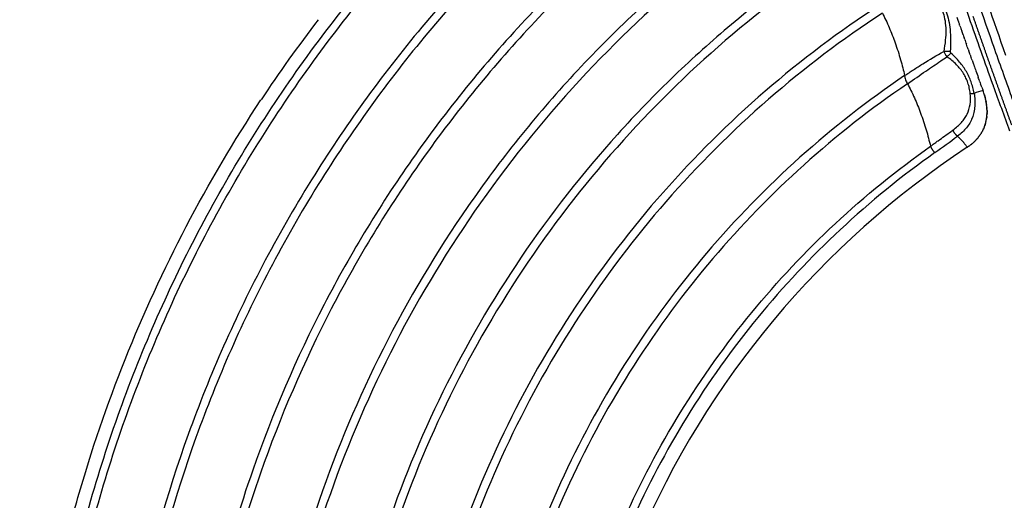
# Model space of a CAD drawing. Units: millimetres. Extents: x -1790 to 22330, y -451 to 15614.
# Drawn here: x 8463 to 8918, y 9996 to 10219 of the extents above; entities that cross this region are included whole.
import ezdxf

# ---------------------------------------------------------------- set-up
doc = ezdxf.new("R2010")
doc.units = ezdxf.units.MM
doc.dimstyles.new('Qitele', dxfattribs={"dimscale": 85, "dimtxt": 4, "dimasz": 5, "dimexe": 4, "dimexo": 0, "dimgap": 3, "dimtad": 1, "dimdec": 0, "dimrnd": 10, "dimzin": 1, "dimtxsty": 'Standard', "dimblk": 'OBLIQUE', "dimcen": 5, "dimdle": 4, "dimclrd": 256, "dimclre": 256, "dimclrt": 256, "dimadec": 0, "dimazin": 0, "dimtfac": 1, "dimtdec": 0, "dimtmove": 0, "dimatfit": 3, "dimldrblk": 'OBLIQUE', "dimfxl": 6, "dimfxlon": 1, "dimlwd": 40, "dimlwe": 30, "dimarcsym": 0})

# ---------------------------------------------------------------- blocks, each defined once
blk = doc.blocks.new('_Oblique')
at = {"color": 0, "linetype": 'ByBlock', "lineweight": -2}
blk.add_line((-0.5, -0.5), (0.5, 0.5), dxfattribs=at)
blk = doc.blocks.new('*D8')
at = {"lineweight": 30, "transparency": 16777216}
for p, q in [((4231.38, 13170.16), (4231.38, 14020.16)), ((17269.78, 13170.16), (17269.78, 14020.16))]:
    blk.add_line(p, q, dxfattribs=at)
at = {"lineweight": 40, "transparency": 16777216}
blk.add_line((3891.38, 13680.16), (17609.78, 13680.16), dxfattribs=at)
at = {"layer": 'Defpoints', "color": 0, "transparency": 16777216}
for p in [(17269.78, 13680.16), (4231.38, 7376.24), (17269.78, 5694.5)]:
    blk.add_point(p, dxfattribs=at)
at = {"lineweight": 40, "transparency": 16777216, "xscale": 425, "yscale": 425, "zscale": 425, "rotation": 180}
blk.add_blockref('_Oblique', (4231.38, 13680.16), dxfattribs=at)
at = {"lineweight": 40, "transparency": 16777216, "xscale": 425, "yscale": 425, "zscale": 425}
blk.add_blockref('_Oblique', (17269.78, 13680.16), dxfattribs=at)
at = {"transparency": 16777216, "insert": (10750.58, 14112.76), "char_height": 340, "attachment_point": 5}
blk.add_mtext('13040', dxfattribs=at)
blk = doc.blocks.new('*D9')
at = {"lineweight": 30, "transparency": 16777216}
for p, q in [((2194.91, 13993.93), (2194.91, 14843.93)), ((19172.35, 13993.93), (19172.35, 14843.93))]:
    blk.add_line(p, q, dxfattribs=at)
at = {"lineweight": 40, "transparency": 16777216}
blk.add_line((1854.91, 14503.93), (19512.35, 14503.93), dxfattribs=at)
at = {"layer": 'Defpoints', "color": 0, "transparency": 16777216}
for p in [(19172.35, 14503.93), (19172.35, 8330.89), (2194.91, 7953.37)]:
    blk.add_point(p, dxfattribs=at)
at = {"lineweight": 40, "transparency": 16777216, "xscale": 425, "yscale": 425, "zscale": 425, "rotation": 180}
blk.add_blockref('_Oblique', (2194.91, 14503.93), dxfattribs=at)
at = {"lineweight": 40, "transparency": 16777216, "xscale": 425, "yscale": 425, "zscale": 425}
blk.add_blockref('_Oblique', (19172.35, 14503.93), dxfattribs=at)
at = {"transparency": 16777216, "insert": (10704.89, 14936.54), "char_height": 340, "attachment_point": 5}
blk.add_mtext('16980', dxfattribs=at)
blk = doc.blocks.new('*D11')
at = {"lineweight": 40, "transparency": 16777216}
blk.add_line((1681.61, 2280.28), (1681.61, 11451.55), dxfattribs=at)
at = {"lineweight": 30, "transparency": 16777216}
for p, q in [((2191.61, 11111.55), (1341.61, 11111.55)), ((2191.61, 2620.28), (1341.61, 2620.28))]:
    blk.add_line(p, q, dxfattribs=at)
at = {"layer": 'Defpoints', "color": 0, "transparency": 16777216}
for p in [(1681.61, 11111.55), (13475.52, 11111.55), (7271.94, 2620.28)]:
    blk.add_point(p, dxfattribs=at)
at = {"lineweight": 40, "transparency": 16777216, "xscale": 425, "yscale": 425, "zscale": 425}
for p, rotation in [((1681.61, 11111.55), 90), ((1681.61, 2620.28), 270)]:
    blk.add_blockref('_Oblique', p, dxfattribs=dict(at, rotation=rotation))
at = {"transparency": 16777216, "insert": (1249, 6865.92), "char_height": 340, "attachment_point": 5, "rotation": 90}
blk.add_mtext('8490', dxfattribs=at)

msp = doc.modelspace()

# ---------------------------------------------------------------- linework, layer by layer
for centre, radius, start, end in [((12744.58, 11539.57), 4053.09, 198.54503, 199.26558), ((9127.28, 9815.96), 662.69, 142.58143, 146.51875), ((8896.79, 10206.36), 7.23, 199.092, 222.2782), ((12309.42, 11413.46), 3616.09, 199.63951, 199.65048), ((12307.55, 11412.79), 3614.11, 199.69109, 199.69261), ((12363.88, 11431.17), 3668.14, 199.80135, 199.80881), ((8901.69, 10204.59), 20.13, 271.4404, 276.4806), ((8936.79, 10083.79), 106.01, 105.7128, 108.0415), ((8874.63, 10173.73), 35.57, 17.1971, 18.8286), ((12346.54, 11424.9), 3649.71, 199.8084, 200.15621), ((8882.64, 10175.68), 27.33, 7.8837, 9.4383), ((8884.32, 10175.9), 25.63, 5.8371, 5.8936), ((8891.25, 10175.68), 18.66, 344.6699, 346.6096), ((8890.48, 10175.84), 19.45, 349.3544, 351.3683), ((8892.15, 10175.41), 17.73, 330.9178, 332.2227), ((8892.16, 10175.41), 17.72, 332.2222, 332.2978), ((8892.09, 10175.43), 17.79, 338.5956, 338.7281), ((8892.18, 10175.4), 17.69, 340.2106, 340.2297), ((8581.59, 10586.08), 525.86, 305.3545, 306.7565), ((8888.78, 10178.41), 22.26, 309.9871, 312.0855), ((8891.01, 10176.21), 19.12, 319.4159, 321.8955), ((8891.68, 10175.71), 18.28, 325.5677, 325.6261), ((9127.37, 9815.9), 411.71, 123.3884, 156.8616)]:
    msp.add_arc(centre, radius, start, end)
for points, knots in [([(8825.37, 10731.7), (8777.68, 10715.98), (8684.75, 10677.05), (8556.14, 10597.69), (8441.44, 10499.27), (8359.8, 10403.4), (8304.04, 10319.8), (8254.96, 10232.09), (8221.19, 10150.66), (8199.28, 10078.57), (8189.73, 10042.13), (8181.59, 10005.34), (8174.9, 9968.28), (8169.7, 9931.02), (8165.98, 9893.62), (8163.68, 9856.11), (8163.1, 9831.05), (8163.06, 9818.51)], [0, 0, 0, 0, 150.66783, 301.334233, 452.000553, 602.668357, 677.946522, 753.273154, 903.939829, 941.607999, 979.2722, 1016.940259, 1054.606256, 1092.220404, 1129.781747, 1167.344493, 1204.961223, 1204.961223, 1204.961223, 1204.961223]), ([(8167.33, 9819.5), (8167.38, 9831.98), (8167.98, 9856.93), (8170.31, 9894.28), (8174.04, 9931.51), (8179.27, 9968.6), (8185.97, 10005.49), (8194.11, 10042.1), (8203.65, 10078.37), (8225.54, 10150.12), (8259.25, 10231.15), (8308.19, 10318.42), (8363.8, 10401.6), (8445.18, 10496.96), (8559.47, 10594.82), (8687.59, 10673.7), (8780.15, 10712.36), (8827.65, 10727.97)], [0, 0, 0, 0, 37.450215, 74.846684, 112.241782, 149.689462, 187.188662, 224.689841, 262.187195, 299.688517, 449.687813, 524.680756, 599.625529, 749.625934, 899.62487, 1049.623889, 1199.6243, 1199.6243, 1199.6243, 1199.6243]), ([(8828.36, 10726.28), (8780.95, 10710.71), (8688.57, 10672.15), (8560.68, 10593.44), (8446.6, 10495.8), (8365.35, 10400.62), (8309.83, 10317.59), (8260.95, 10230.49), (8227.3, 10149.62), (8205.44, 10078.01), (8195.91, 10041.81), (8187.78, 10005.27), (8181.09, 9968.46), (8175.87, 9931.44), (8172.14, 9894.29), (8169.8, 9857.01), (8169.2, 9832.12), (8169.15, 9819.66)], [0, 0, 0, 0, 149.707214, 299.413918, 449.120508, 598.82852, 673.682884, 748.535388, 898.242264, 935.67008, 973.09449, 1010.523619, 1047.948362, 1085.319049, 1122.638389, 1159.960146, 1197.336574, 1197.336574, 1197.336574, 1197.336574]), ([(8170.51, 9820.16), (8170.57, 9832.61), (8171.18, 9857.47), (8173.53, 9894.68), (8177.28, 9931.79), (8182.51, 9968.74), (8189.22, 10005.5), (8197.35, 10041.98), (8206.89, 10078.13), (8221.46, 10125.79), (8243.17, 10184.22), (8274.61, 10252.09), (8311.25, 10317.31), (8366.73, 10400.19), (8447.92, 10495.18), (8561.88, 10592.63), (8689.63, 10671.16), (8781.9, 10709.62), (8829.25, 10725.15)], [0, 0, 0, 0, 37.322481, 74.590489, 111.856203, 149.173309, 186.544249, 223.919414, 261.289917, 298.663867, 373.408422, 448.155171, 522.899886, 597.646465, 747.13888, 896.629894, 1046.121023, 1195.612647, 1195.612647, 1195.612647, 1195.612647]), ([(8856.98, 10639.9), (8835.47, 10632.84), (8793.02, 10617.05), (8731.39, 10588.45), (8672.19, 10555.11), (8615.77, 10517.25), (8562.49, 10475.09), (8512.67, 10428.9), (8466.61, 10378.95), (8424.62, 10325.57), (8386.94, 10269.1), (8343.04, 10190.63), (8313.03, 10118.47), (8293.18, 10053.81), (8284.46, 10020.82), (8276.97, 9987.02), (8270.98, 9954.09), (8266.29, 9920.92), (8262.91, 9887.51), (8260.78, 9853.88), (8260.21, 9831.38), (8260.15, 9820.1)], [0, 0, 0, 0, 67.894633, 135.785717, 203.672869, 271.549766, 339.46666, 407.348581, 475.224703, 543.148523, 610.937313, 678.708547, 812.709282, 844.687968, 881.585862, 915.058925, 948.511905, 981.99192, 1015.546628, 1049.220167, 1083.061517, 1083.061517, 1083.061517, 1083.061517]), ([(8261.42, 9819.7), (8261.47, 9830.96), (8262.02, 9853.43), (8264.14, 9887.01), (8267.5, 9920.36), (8272.17, 9953.49), (8278.13, 9986.38), (8285.36, 10019.03), (8293.98, 10052), (8313.65, 10116.61), (8344.01, 10189.71), (8387.81, 10268.09), (8425.4, 10324.49), (8467.31, 10377.81), (8513.27, 10427.71), (8563, 10473.86), (8616.18, 10515.98), (8672.5, 10553.82), (8731.59, 10587.12), (8793.12, 10615.71), (8835.5, 10631.51), (8856.97, 10638.56)], [0, 0, 0, 0, 33.790923, 67.4144, 100.919299, 134.349683, 167.753136, 201.176694, 234.665753, 269.951512, 403.753595, 471.424131, 539.112414, 606.935366, 674.710728, 742.491846, 810.307923, 878.084031, 945.870382, 1013.660668, 1081.454523, 1081.454523, 1081.454523, 1081.454523]), ([(8857.18, 10637.6), (8835.74, 10630.55), (8793.42, 10614.78), (8731.98, 10586.22), (8672.97, 10552.95), (8616.73, 10515.17), (8563.62, 10473.1), (8513.96, 10427.01), (8468.05, 10377.18), (8426.18, 10323.9), (8388.6, 10267.51), (8344.83, 10189.17), (8314.94, 10117.15), (8295.19, 10052.66), (8286.52, 10019.76), (8279.06, 9986.06), (8273.11, 9953.21), (8268.46, 9920.13), (8265.11, 9886.82), (8263, 9853.28), (8262.44, 9830.85), (8262.39, 9819.6)], [0, 0, 0, 0, 67.702159, 135.400787, 203.095475, 270.779914, 338.504325, 406.193744, 473.877481, 541.608728, 609.312969, 677.018582, 810.640439, 842.528297, 879.321535, 912.699742, 946.057963, 979.443136, 1012.902741, 1046.480774, 1080.226025, 1080.226025, 1080.226025, 1080.226025]), ([(8265.56, 9818.44), (8265.6, 9829.65), (8266.12, 9852.01), (8268.18, 9885.42), (8271.47, 9918.61), (8276.07, 9951.58), (8281.95, 9984.31), (8289.1, 10016.82), (8297.63, 10049.62), (8317.1, 10113.94), (8347.21, 10186.76), (8390.72, 10264.88), (8428.09, 10321.11), (8469.73, 10374.25), (8515.4, 10423.96), (8564.82, 10469.94), (8617.68, 10511.92), (8673.66, 10549.64), (8732.41, 10582.87), (8793.58, 10611.4), (8835.73, 10627.18), (8857.08, 10634.23)], [0, 0, 0, 0, 33.621272, 67.076045, 100.412876, 133.675573, 166.911433, 200.167198, 233.487979, 268.596197, 401.72668, 469.183249, 536.638451, 604.120541, 671.555327, 738.995764, 806.471056, 873.906535, 941.352221, 1008.801833, 1076.254964, 1076.254964, 1076.254964, 1076.254964]), ([(9034.8, 10002.61), (9033.38, 10002.52), (9030.52, 10002.75), (9026.25, 10004.02), (9021.74, 10006.2), (9016.86, 10009.42), (9011.62, 10013.72), (9006.26, 10018.94), (9000.81, 10024.99), (8995.18, 10031.95), (8989.57, 10039.58), (8981.6, 10051.36), (8971.57, 10067.95), (8959.8, 10090.09), (8948.73, 10113.43), (8938.39, 10137.51), (8930.76, 10157.1), (8926.06, 10170.02), (8923.33, 10177.51), (8920.48, 10185.39), (8916.65, 10196.08), (8908.34, 10219.51), (8891.4, 10268.53), (8871.55, 10329.7), (8855.56, 10382.26), (8848.13, 10407.57), (8845.04, 10418.22), (8843.55, 10423.41), (8842.15, 10428.35), (8839.12, 10439.39), (8834.86, 10456.1), (8829.96, 10477.96), (8825.96, 10499.04), (8822.9, 10519.13), (8820.8, 10537.9), (8819.7, 10555.21), (8819.61, 10570.89), (8820.45, 10583.92), (8822.05, 10594.49), (8823.91, 10601.76), (8825.71, 10606.68), (8827.19, 10609.9), (8828.8, 10612.72), (8830.6, 10615.22), (8832.33, 10617.05), (8833.62, 10618.13), (8834.41, 10618.71), (8834.97, 10619.1), (8837.71, 10620.76), (8842.54, 10623.67), (8851.84, 10629.29), (8858.82, 10633.5), (8863.47, 10636.31)], [4.315304, 4.315304, 4.315304, 4.315304, 8.590468, 12.85597, 17.626271, 23.595236, 30.346952, 37.949566, 46.009417, 54.795556, 64.776509, 74.412632, 97.468692, 122.908358, 149.620847, 174.922599, 201.527419, 212.693263, 216.166232, 225.437258, 237.822406, 250.231362, 300.015118, 393.41694, 443.155608, 464.82817, 472.5538, 476.412805, 481.036042, 487.948522, 510.765213, 532.758652, 555.142202, 575.122666, 593.709072, 611.790674, 627.148904, 640.717037, 650.936237, 659.184651, 663.209339, 666.63967, 669.796431, 672.944683, 675.85807, 677.347893, 677.973715, 678.79898, 679.412336, 687.563353, 695.714613, 712.017881, 712.017881, 712.017881, 712.017881]), ([(8472.31, 9769.59), (8471.22, 9784.95), (8470.08, 9815.74), (8471.7, 9861.04), (8476.49, 9907.27), (8487.25, 9968.52), (8509.28, 10044.22), (8547.68, 10129.15), (8589.25, 10194.54), (8627.79, 10243), (8669.77, 10288.74), (8716.42, 10329.78), (8766.93, 10365.51), (8793.27, 10381.49), (8806.77, 10389.04)], [0, 0, 0, 0, 46.203381, 92.371588, 135.901301, 185.555086, 278.806828, 371.833039, 464.479219, 510.666765, 557.479089, 650.603955, 696.59095, 742.988614, 742.988614, 742.988614, 742.988614]), ([(8475.96, 9769.67), (8474.87, 9784.94), (8473.73, 9815.56), (8475.32, 9860.61), (8480.08, 9906.58), (8490.76, 9967.5), (8512.64, 10042.79), (8550.81, 10127.26), (8592.13, 10192.29), (8630.44, 10240.5), (8672.18, 10285.99), (8730.13, 10337), (8781.67, 10370.82), (8808.39, 10385.78)], [0, 0, 0, 0, 45.948078, 91.857296, 135.147732, 184.525876, 277.260468, 369.770724, 461.903143, 507.834581, 554.38735, 646.995787, 738.868167, 738.868167, 738.868167, 738.868167]), ([(8817.26, 10356.49), (8792.31, 10342.18), (8756.56, 10318.24), (8711.84, 10281.07), (8669.48, 10240.49), (8631.49, 10195.37), (8598.47, 10146.55), (8576.3, 10108.14), (8556.84, 10067.99), (8535.03, 10013.5), (8515.1, 9942.87), (8505.36, 9870.45), (8503.63, 9812.23), (8504.85, 9783.26), (8505.96, 9768.69)], [0, 0, 0, 0, 86.27771, 128.792658, 174.344381, 262.123036, 305.328619, 351.02807, 395.094077, 439.090714, 527.007123, 614.699552, 657.780978, 701.623041, 701.623041, 701.623041, 701.623041]), ([(8818.41, 10352.76), (8793.83, 10338.62), (8758.5, 10314.91), (8714.23, 10278.1), (8672.15, 10237.76), (8634.4, 10192.9), (8601.6, 10144.37), (8579.58, 10106.19), (8560.25, 10066.28), (8538.59, 10012.11), (8518.8, 9941.91), (8509.15, 9869.92), (8507.44, 9812), (8508.67, 9783.14), (8509.78, 9768.59)], [0, 0, 0, 0, 85.08204, 127.337224, 172.610658, 259.853041, 302.794668, 348.214954, 392.011741, 435.739494, 523.118789, 610.277329, 653.092753, 696.874337, 696.874337, 696.874337, 696.874337]), ([(8860.54, 10343.82), (8866.47, 10324.76), (8872.55, 10305.77), (8886.16, 10264.41), (8893.74, 10242.06), (8905.19, 10209.36), (8908.88, 10198.94), (8912.63, 10188.55)], [-0.6048576, -0.6048576, -0.6048576, -0.6048576, -0.5471503, -0.5471503, -0.4787565, -0.4787565, -0.446697, -0.446697, -0.446697, -0.446697]), ([(8827.53, 10323.6), (8803.86, 10309.62), (8770.1, 10286.35), (8728.07, 10250.41), (8688.54, 10211.46), (8644.66, 10157.83), (8601.68, 10087.15), (8572.71, 10019.94), (8556.96, 9967.15), (8544.95, 9913.61), (8538.57, 9863.63), (8537.44, 9815.64), (8538.26, 9788.39), (8539.15, 9774.73), (8539.72, 9767.86)], [0, 0, 0, 0, 82.481576, 122.710695, 165.813346, 248.867515, 330.057799, 413.385745, 467.888562, 495.141245, 577.956632, 618.690486, 639.052365, 659.74041, 659.74041, 659.74041, 659.74041]), ([(8828.73, 10319.87), (8805.43, 10306.06), (8772.11, 10283.05), (8730.54, 10247.49), (8691.28, 10208.77), (8647.7, 10155.48), (8605.02, 10085.25), (8576.26, 10018.47), (8560.62, 9966.02), (8548.7, 9912.82), (8542.37, 9863.16), (8541.27, 9815.45), (8542.1, 9788.29), (8542.99, 9774.65), (8543.56, 9767.78)], [0, 0, 0, 0, 81.23085, 121.199069, 164.022223, 246.537817, 327.201647, 409.989162, 464.138909, 491.21454, 573.494652, 613.961843, 634.305756, 654.975515, 654.975515, 654.975515, 654.975515]), ([(8838.12, 10290.79), (8816.49, 10277.61), (8785.42, 10255.65), (8746.61, 10221.75), (8709.78, 10184.71), (8668.93, 10133.73), (8629.5, 10067.42), (8599.49, 9996.23), (8582.84, 9933.69), (8574.87, 9882.37), (8571.61, 9843.99), (8571.06, 9812.16), (8571.99, 9786.56), (8572.9, 9773.74), (8573.47, 9767.3)], [0, 0, 0, 0, 75.993089, 113.886765, 154.487128, 232.610152, 309.378629, 385.36809, 463.84562, 503.043926, 541.087757, 579.317212, 598.518464, 617.897854, 617.897854, 617.897854, 617.897854]), ([(8839.36, 10287.05), (8817.35, 10273.6), (8775.79, 10244.01), (8719.88, 10191.18), (8672.01, 10131.44), (8632.88, 10065.58), (8603.09, 9994.87), (8586.57, 9932.76), (8578.66, 9881.79), (8575.43, 9843.68), (8574.9, 9812.06), (8575.83, 9786.56), (8576.75, 9773.73), (8577.32, 9767.26)], [0, 0, 0, 0, 77.389735, 152.654673, 230.239211, 306.478575, 381.94416, 459.880835, 498.808424, 536.592166, 574.555964, 593.62275, 613.125911, 613.125911, 613.125911, 613.125911]), ([(8849.04, 10258.05), (8829.08, 10245.49), (8800.42, 10224.61), (8764.67, 10192.54), (8730.9, 10157.69), (8693.39, 10109.78), (8657.26, 10047.57), (8633.07, 9988.61), (8619.99, 9942.35), (8610.09, 9894.95), (8605.12, 9850.66), (8604.71, 9808.67), (8605.73, 9784.83), (8606.65, 9772.95), (8607.22, 9767.01)], [0, 0, 0, 0, 70.744227, 106.113545, 144.009239, 216.231457, 288.214717, 359.345611, 406.953653, 432.296828, 504.54454, 540.352051, 558.214267, 576.102549, 576.102549, 576.102549, 576.102549]), ([(8850.31, 10254.32), (8830.05, 10241.51), (8791.75, 10213.42), (8740.47, 10163.69), (8696.53, 10107.55), (8660.67, 10045.79), (8636.67, 9987.26), (8623.7, 9941.33), (8613.88, 9894.29), (8608.94, 9850.32), (8608.54, 9808.63), (8609.57, 9784.88), (8610.5, 9772.99), (8611.07, 9767)], [0, 0, 0, 0, 71.908652, 142.128006, 213.820076, 285.274958, 355.883625, 403.142551, 428.29943, 500.018253, 535.561133, 553.290092, 571.332735, 571.332735, 571.332735, 571.332735]), ([(8881.91, 10235.55), (8882.98, 10234.58), (8884.98, 10232.56), (8887.58, 10229.29), (8889.66, 10225.86), (8891.21, 10222.23), (8892.29, 10218.29), (8892.94, 10213.91), (8893.18, 10209.07), (8893.08, 10205.68), (8892.97, 10203.93)], [0, 0, 0, 0, 4.332614, 8.531999, 12.502252, 16.340646, 20.344022, 24.717703, 29.622588, 34.872227, 34.872227, 34.872227, 34.872227]), ([(8880.05, 10233.81), (8881.23, 10232.96), (8883.41, 10231.19), (8886.17, 10228.24), (8888.3, 10225.09), (8889.78, 10221.7), (8890.65, 10217.93), (8890.96, 10213.71), (8890.74, 10208.99), (8890.26, 10205.71), (8889.95, 10203.99)], [0, 0, 0, 0, 4.368661, 8.404876, 12.087746, 15.71674, 19.455547, 23.65715, 28.380966, 33.609648, 33.609648, 33.609648, 33.609648]), ([(8860.28, 10225.37), (8841.78, 10213.31), (8806.38, 10186.63), (8759.18, 10139.81), (8718.53, 10086.73), (8685.46, 10028.56), (8660.48, 9965.98), (8647.48, 9913.45), (8640.98, 9868.89), (8638.44, 9835.47), (8638.36, 9805.7), (8639.46, 9783.59), (8640.39, 9772.55), (8640.95, 9766.99)], [0, 0, 0, 0, 66.253239, 132.687111, 198.975995, 266.392914, 332.923893, 400.649796, 428.355421, 467.965688, 501.134713, 517.598631, 534.363678, 534.363678, 534.363678, 534.363678]), ([(8861.59, 10221.65), (8843.18, 10209.6), (8807.74, 10182.76), (8760.71, 10135.76), (8720.4, 10082.58), (8687.85, 10024.66), (8663.54, 9962.83), (8647.87, 9898.47), (8642.25, 9843.64), (8642.21, 9805.15), (8643.32, 9783.3), (8644.25, 9772.44), (8644.8, 9767.01)], [0, 0, 0, 0, 66.004545, 133.074192, 198.993709, 265.732271, 331.932872, 397.841319, 463.992035, 496.905165, 513.237961, 529.605239, 529.605239, 529.605239, 529.605239]), ([(8861.59, 10221.65), (8862.14, 10220.59), (8863.23, 10218.39), (8865.27, 10213.84), (8867.64, 10207.75), (8870.03, 10200.33), (8871.33, 10195.23), (8871.86, 10192.77)], [0, 0, 0, 0, 3.58611, 7.38492, 14.961273, 23.173033, 30.744643, 30.744643, 30.744643, 30.744643]), ([(8871.86, 10192.77), (8872.54, 10193.23), (8873.89, 10194.13), (8876.69, 10195.96), (8881.99, 10199.33), (8886.7, 10202.12), (8889.95, 10203.99)], [0, 0, 0, 0, 2.460941, 4.868914, 10.047053, 21.293514, 21.293514, 21.293514, 21.293514]), ([(8903.96, 10184.59), (8903.79, 10185.52), (8903.41, 10187.3), (8902.62, 10189.89), (8901.64, 10192.32), (8900, 10195.47), (8897.31, 10199.26), (8894.67, 10201.94), (8893.22, 10203.23)], [0, 0, 0, 0, 2.844083, 5.470607, 8.086331, 10.705591, 16.127638, 21.958287, 21.958287, 21.958287, 21.958287]), ([(8873.21, 10189.06), (8876.04, 10191), (8880.02, 10193.74), (8885.14, 10197.24), (8888.38, 10199.45), (8890.48, 10200.86), (8891.43, 10201.49)], [0, 0, 0, 0, 10.292956, 14.47262, 18.620556, 22.059353, 22.059353, 22.059353, 22.059353]), ([(8902.2, 10184.47), (8902.09, 10185.35), (8901.82, 10187.02), (8901.16, 10189.45), (8900.25, 10191.7), (8898.64, 10194.62), (8895.81, 10198.08), (8893, 10200.39), (8891.43, 10201.49)], [0, 0, 0, 0, 2.657803, 5.095882, 7.515406, 9.939206, 15.0914, 20.828645, 20.828645, 20.828645, 20.828645]), ([(8871.86, 10192.77), (8854.93, 10181.29), (8822.47, 10155.93), (8779.59, 10111.9), (8742.95, 10062.45), (8713.25, 10008.5), (8694.74, 9960.42), (8683.89, 9920.56), (8678.06, 9891.51), (8673.92, 9860.77), (8671.89, 9829.95), (8672.05, 9797.84), (8673.57, 9777.38), (8674.67, 9767.23)], [0, 0, 0, 0, 61.372842, 123.294201, 183.945991, 245.60336, 307.612762, 338.162615, 369.468423, 396.425093, 431.173163, 462.080963, 492.693146, 492.693146, 492.693146, 492.693146]), ([(8873.21, 10189.06), (8856.41, 10177.62), (8824.53, 10152.6), (8782.02, 10108.85), (8745.54, 10059.47), (8716.09, 10005.52), (8694.23, 9948.09), (8680.35, 9888.56), (8675.62, 9837.82), (8675.91, 9797.33), (8677.42, 9777.28), (8678.51, 9767.29)], [0, 0, 0, 0, 60.981757, 121.306359, 182.594455, 244.743788, 305.242149, 366.547165, 427.680126, 457.788267, 487.955468, 487.955468, 487.955468, 487.955468]), ([(8871.86, 10192.77), (8871.88, 10192.61), (8871.92, 10192.31), (8872.05, 10191.68), (8872.39, 10190.56), (8872.84, 10189.64), (8873.21, 10189.06)], [0, 0, 0, 0, 0.463942, 0.920417, 1.912411, 3.973845, 3.973845, 3.973845, 3.973845]), ([(8873.21, 10189.06), (8873.77, 10188.02), (8874.87, 10185.86), (8876.95, 10181.36), (8879.38, 10175.3), (8881.86, 10167.84), (8883.24, 10162.67), (8883.82, 10160.14)], [0, 0, 0, 0, 3.537909, 7.301798, 14.854549, 23.11049, 30.888797, 30.888797, 30.888797, 30.888797]), ([(8894.14, 10167.57), (8894.91, 10168.13), (8896.31, 10169.24), (8898.14, 10171.02), (8899.61, 10172.89), (8901.17, 10175.61), (8902.32, 10179.51), (8902.38, 10182.81), (8902.2, 10184.47)], [0, 0, 0, 0, 2.835779, 5.345647, 7.667681, 9.931968, 14.736577, 19.740808, 19.740808, 19.740808, 19.740808]), ([(8903.96, 10184.59), (8904.15, 10183.6), (8904.38, 10181.62), (8904.35, 10178.66), (8903.95, 10175.83), (8903.17, 10173.21), (8902.03, 10170.82), (8900.51, 10168.64), (8898.59, 10166.59), (8897.09, 10165.36), (8896.28, 10164.76)], [0, 0, 0, 0, 3.021289, 5.973337, 8.843179, 11.581879, 14.15325, 16.772272, 19.527702, 22.56298, 22.56298, 22.56298, 22.56298]), ([(8474.95, 9932.77), (8476.93, 9943.82), (8481.4, 9965.6), (8492.61, 10008.94), (8510.74, 10062.07), (8539.05, 10123.68), (8562.06, 10162.66), (8574.55, 10181.55)], [0, 0, 0, 0, 33.695386, 66.678536, 134.244767, 201.885705, 269.838881, 269.838881, 269.838881, 269.838881]), ([(8883.82, 10160.14), (8884, 10160.27), (8884.69, 10160.76), (8885.87, 10161.61), (8887.86, 10163.04), (8890.35, 10164.82), (8892.61, 10166.45), (8893.86, 10167.37), (8894.14, 10167.57)], [-46.879789, -46.879789, -46.879789, -46.879789, -46.083614, -43.941421, -41.799228, -37.469362, -33.139496, -31.907706, -31.907706, -31.907706, -31.907706]), ([(8708.45, 9767.72), (8707.36, 9777.1), (8705.82, 9795.93), (8705.46, 9824.38), (8706.97, 9852.67), (8711.51, 9889.98), (8721.74, 9935.62), (8741.12, 9988.15), (8767.4, 10037.93), (8800.13, 10083.87), (8839.03, 10125.33), (8868.35, 10149.2), (8883.82, 10160.14)], [0, 0, 0, 0, 28.324268, 56.643054, 85.32054, 113.253785, 169.348246, 225.342205, 280.833361, 337.844389, 394.18382, 451.017649, 451.017649, 451.017649, 451.017649]), ([(8885.88, 10157.19), (8870.54, 10146.34), (8841.47, 10122.67), (8802.91, 10081.56), (8770.46, 10036.01), (8744.41, 9986.65), (8725.2, 9934.58), (8715.05, 9889.32), (8710.56, 9852.33), (8709.06, 9824.28), (8709.43, 9796.07), (8710.95, 9777.41), (8712.03, 9768.11)], [0, 0, 0, 0, 56.349509, 112.207865, 168.732049, 223.749351, 279.26503, 334.880587, 362.57466, 391.008673, 419.085139, 447.161453, 447.161453, 447.161453, 447.161453]), ([(8900.8, 10159.66), (8900.87, 10159.71), (8900.97, 10159.78), (8901.07, 10159.84), (8901.1, 10159.86)], [-72.6172196, -72.6172196, -72.6172196, -72.6172196, -72.3154434, -72.2006109, -72.2006109, -72.2006109, -72.2006109])]:
    msp.add_open_spline(points, degree=3, knots=knots)
for points in [[(8896.7, 10217.86), (8896.49, 10218.44), (8896.29, 10219.02), (8896.09, 10219.6)], [(8896.7, 10217.86), (8896.85, 10217.41), (8897.01, 10216.97), (8897.17, 10216.52)], [(8897.43, 10215.78), (8897.34, 10216.02), (8897.25, 10216.27), (8897.17, 10216.52)], [(8897.43, 10215.78), (8897.7, 10215), (8897.97, 10214.22), (8898.25, 10213.44)], [(8898.89, 10211.62), (8898.68, 10212.22), (8898.46, 10212.83), (8898.25, 10213.44)], [(8898.89, 10211.62), (8899.04, 10211.2), (8899.18, 10210.78), (8899.33, 10210.37)], [(8899.62, 10209.54), (8899.53, 10209.81), (8899.43, 10210.09), (8899.33, 10210.37)], [(8899.62, 10209.54), (8899.89, 10208.79), (8900.15, 10208.04), (8900.42, 10207.29)], [(8901.25, 10204.95), (8900.97, 10205.73), (8900.69, 10206.51), (8900.42, 10207.29)], [(8892.97, 10203.93), (8892.61, 10203.93), (8891.89, 10203.94), (8890.85, 10203.97), (8890.23, 10203.99), (8889.95, 10203.99)], [(8891.43, 10201.49), (8891.62, 10201.65), (8892, 10201.99), (8892.61, 10202.59), (8893.02, 10203.02), (8893.22, 10203.23)], [(8893.22, 10203.23), (8893.14, 10203.46), (8893.05, 10203.7), (8892.97, 10203.93)], [(8901.25, 10204.95), (8901.33, 10204.71), (8901.42, 10204.46), (8901.51, 10204.22)], [(8902.14, 10202.44), (8901.93, 10203.04), (8901.72, 10203.63), (8901.51, 10204.22)], [(8902.14, 10202.44), (8902.29, 10202.01), (8902.44, 10201.58), (8902.6, 10201.15)], [(8903.03, 10199.94), (8902.88, 10200.34), (8902.74, 10200.75), (8902.6, 10201.15)], [(8903.03, 10199.94), (8903.25, 10199.32), (8903.47, 10198.7), (8903.69, 10198.08)], [(8903.92, 10197.43), (8904.21, 10196.63), (8904.5, 10195.82), (8904.78, 10195.02)], [(8904.82, 10194.93), (8905.17, 10193.94), (8905.53, 10192.95), (8905.88, 10191.96)], [(8906.61, 10189.93), (8906.37, 10190.6), (8906.13, 10191.28), (8905.88, 10191.96)], [(8906.61, 10189.93), (8906.74, 10189.58), (8906.86, 10189.24), (8906.98, 10188.9)], [(8907.51, 10187.43), (8907.33, 10187.92), (8907.16, 10188.41), (8906.98, 10188.9)], [(8907.51, 10187.43), (8907.7, 10186.9), (8907.89, 10186.37), (8908.08, 10185.84)], [(8908.15, 10185.65), (8908.13, 10185.71), (8908.11, 10185.78), (8908.08, 10185.84)], [(8908.15, 10185.65), (8908.19, 10185.54), (8908.23, 10185.43), (8908.27, 10185.31)], [(8908.3, 10185.21), (8908.29, 10185.25), (8908.28, 10185.28), (8908.27, 10185.31)], [(8908.73, 10183.89), (8908.69, 10184.01), (8908.65, 10184.13), (8908.62, 10184.25)], [(8908.73, 10183.89), (8908.74, 10183.83), (8908.76, 10183.77), (8908.78, 10183.71)], [(8908.85, 10183.45), (8908.83, 10183.54), (8908.8, 10183.63), (8908.78, 10183.71)], [(8908.85, 10183.45), (8908.88, 10183.36), (8908.91, 10183.27), (8908.93, 10183.17)], [(8908.98, 10183.01), (8908.96, 10183.06), (8908.95, 10183.12), (8908.93, 10183.17)], [(8908.98, 10183.01), (8909.01, 10182.88), (8909.04, 10182.76), (8909.07, 10182.63)], [(8909.09, 10182.56), (8909.09, 10182.59), (8909.08, 10182.61), (8909.07, 10182.63)], [(8909.09, 10182.56), (8909.13, 10182.4), (8909.17, 10182.25), (8909.21, 10182.09)], [(8909.3, 10181.67), (8909.27, 10181.81), (8909.24, 10181.95), (8909.21, 10182.09)], [(8909.3, 10181.67), (8909.31, 10181.63), (8909.32, 10181.58), (8909.33, 10181.54)], [(8909.4, 10181.22), (8909.38, 10181.33), (8909.35, 10181.43), (8909.33, 10181.54)], [(8909.4, 10181.22), (8909.41, 10181.15), (8909.43, 10181.07), (8909.44, 10180.99)], [(8909.49, 10180.78), (8909.47, 10180.85), (8909.46, 10180.92), (8909.44, 10180.99)], [(8909.49, 10180.78), (8909.49, 10180.76), (8909.49, 10180.73), (8909.5, 10180.71)], [(8909.57, 10180.33), (8909.54, 10180.46), (8909.52, 10180.59), (8909.5, 10180.71)], [(8909.57, 10180.33), (8909.58, 10180.27), (8909.59, 10180.22), (8909.59, 10180.16)], [(8909.71, 10179.43), (8909.71, 10179.4), (8909.71, 10179.37), (8909.72, 10179.34)], [(8909.76, 10178.98), (8909.75, 10179.1), (8909.74, 10179.22), (8909.72, 10179.34)], [(8909.76, 10178.98), (8909.77, 10178.92), (8909.78, 10178.85), (8909.79, 10178.78)], [(8909.81, 10178.53), (8909.81, 10178.62), (8909.8, 10178.7), (8909.79, 10178.78)], [(8909.86, 10178.08), (8909.85, 10178.23), (8909.83, 10178.37), (8909.82, 10178.51)], [(8909.86, 10178.08), (8909.86, 10178.04), (8909.86, 10178), (8909.87, 10177.96)], [(8909.89, 10177.64), (8909.88, 10177.74), (8909.88, 10177.85), (8909.87, 10177.96)], [(8909.89, 10177.64), (8909.9, 10177.56), (8909.9, 10177.48), (8909.91, 10177.41)], [(8909.92, 10174.97), (8909.91, 10174.89), (8909.91, 10174.8), (8909.9, 10174.72)], [(8909.92, 10177.19), (8909.91, 10177.26), (8909.91, 10177.34), (8909.91, 10177.41)], [(8909.92, 10177.19), (8909.92, 10177.17), (8909.92, 10177.15), (8909.92, 10177.14)], [(8909.93, 10176.74), (8909.93, 10176.87), (8909.93, 10177), (8909.92, 10177.14)], [(8909.92, 10174.97), (8909.92, 10175.06), (8909.93, 10175.15), (8909.93, 10175.25)], [(8909.93, 10176.74), (8909.94, 10176.69), (8909.94, 10176.64), (8909.94, 10176.59)], [(8909.93, 10175.41), (8909.94, 10175.53), (8909.94, 10175.66), (8909.94, 10175.78)], [(8909.93, 10175.41), (8909.93, 10175.36), (8909.93, 10175.3), (8909.93, 10175.25)], [(8909.94, 10176.3), (8909.94, 10176.4), (8909.94, 10176.49), (8909.94, 10176.59)], [(8909.94, 10176.3), (8909.94, 10176.21), (8909.94, 10176.13), (8909.94, 10176.05)], [(8909.94, 10175.85), (8909.94, 10175.92), (8909.94, 10175.98), (8909.94, 10176.05)], [(8909.94, 10175.85), (8909.94, 10175.83), (8909.94, 10175.8), (8909.94, 10175.78)], [(8909.07, 10170.13), (8909.09, 10170.19), (8909.1, 10170.24), (8909.12, 10170.29)], [(8909.15, 10170.38), (8909.14, 10170.35), (8909.13, 10170.32), (8909.12, 10170.29)], [(8909.15, 10170.38), (8909.16, 10170.42), (8909.17, 10170.47), (8909.19, 10170.52)], [(8909.22, 10170.62), (8909.21, 10170.59), (8909.2, 10170.55), (8909.19, 10170.52)], [(8909.22, 10170.62), (8909.23, 10170.66), (8909.24, 10170.71), (8909.25, 10170.75)], [(8909.41, 10171.36), (8909.44, 10171.47), (8909.46, 10171.58), (8909.49, 10171.69)], [(8909.51, 10171.8), (8909.5, 10171.77), (8909.49, 10171.73), (8909.48, 10171.69)], [(8909.51, 10171.8), (8909.54, 10171.93), (8909.56, 10172.05), (8909.58, 10172.18)], [(8909.6, 10172.25), (8909.59, 10172.22), (8909.59, 10172.2), (8909.58, 10172.18)], [(8909.74, 10173.14), (8909.73, 10173.07), (8909.72, 10172.99), (8909.71, 10172.92)], [(8909.74, 10173.14), (8909.76, 10173.24), (8909.77, 10173.33), (8909.78, 10173.42)], [(8909.8, 10173.59), (8909.8, 10173.54), (8909.79, 10173.48), (8909.78, 10173.42)], [(8909.8, 10173.59), (8909.82, 10173.71), (8909.83, 10173.82), (8909.84, 10173.94)], [(8909.85, 10174.05), (8909.85, 10174.01), (8909.84, 10173.97), (8909.84, 10173.94)], [(8909.85, 10174.05), (8909.86, 10174.19), (8909.87, 10174.32), (8909.89, 10174.46)], [(8909.89, 10174.51), (8909.89, 10174.58), (8909.9, 10174.65), (8909.9, 10174.72)], [(8909.89, 10174.51), (8909.89, 10174.49), (8909.89, 10174.47), (8909.89, 10174.46)], [(8907.14, 10165.95), (8907.09, 10165.87), (8907.04, 10165.8), (8906.99, 10165.72)], [(8907.14, 10165.95), (8907.16, 10165.99), (8907.19, 10166.03), (8907.22, 10166.07)], [(8907.38, 10166.34), (8907.33, 10166.25), (8907.27, 10166.16), (8907.22, 10166.07)], [(8907.38, 10166.34), (8907.4, 10166.37), (8907.41, 10166.4), (8907.43, 10166.43)], [(8907.61, 10166.74), (8907.55, 10166.64), (8907.49, 10166.53), (8907.43, 10166.43)], [(8907.61, 10166.74), (8907.62, 10166.76), (8907.63, 10166.78), (8907.64, 10166.8)], [(8907.94, 10167.36), (8907.91, 10167.3), (8907.88, 10167.23), (8907.84, 10167.17)], [(8907.94, 10167.36), (8907.98, 10167.43), (8908.01, 10167.5), (8908.05, 10167.57)], [(8908.15, 10167.79), (8908.12, 10167.72), (8908.08, 10167.64), (8908.05, 10167.57)], [(8908.15, 10167.79), (8908.18, 10167.84), (8908.2, 10167.9), (8908.23, 10167.95)], [(8908.36, 10168.25), (8908.32, 10168.15), (8908.27, 10168.05), (8908.23, 10167.95)], [(8908.36, 10168.25), (8908.38, 10168.28), (8908.39, 10168.32), (8908.41, 10168.35)], [(8908.46, 10168.48), (8908.45, 10168.44), (8908.43, 10168.39), (8908.41, 10168.35)], [(8908.46, 10168.48), (8908.47, 10168.5), (8908.49, 10168.53), (8908.5, 10168.56)], [(8908.56, 10168.71), (8908.54, 10168.66), (8908.52, 10168.61), (8908.5, 10168.56)], [(8908.56, 10168.71), (8908.57, 10168.73), (8908.58, 10168.75), (8908.58, 10168.77)], [(8908.65, 10168.94), (8908.63, 10168.88), (8908.61, 10168.83), (8908.58, 10168.77)], [(8908.74, 10169.18), (8908.72, 10169.11), (8908.69, 10169.04), (8908.67, 10168.98)], [(8908.74, 10169.18), (8908.77, 10169.25), (8908.8, 10169.33), (8908.83, 10169.41)], [(8908.83, 10169.41), (8908.86, 10169.48), (8908.88, 10169.55), (8908.9, 10169.62)], [(8908.91, 10169.65), (8908.91, 10169.64), (8908.91, 10169.63), (8908.9, 10169.62)], [(8908.91, 10169.65), (8908.94, 10169.72), (8908.96, 10169.78), (8908.98, 10169.85)], [(8908.99, 10169.89), (8908.99, 10169.88), (8908.98, 10169.86), (8908.98, 10169.85)], [(8908.99, 10169.89), (8909.01, 10169.95), (8909.03, 10170.01), (8909.05, 10170.07)], [(8909.07, 10170.13), (8909.06, 10170.11), (8909.06, 10170.09), (8909.05, 10170.07)], [(8903.08, 10161.36), (8903.01, 10161.29), (8902.93, 10161.23), (8902.85, 10161.17)], [(8903.73, 10161.92), (8903.72, 10161.91), (8903.71, 10161.9), (8903.7, 10161.89)], [(8903.73, 10161.92), (8903.81, 10162), (8903.89, 10162.07), (8903.97, 10162.15)], [(8904.04, 10162.21), (8904.02, 10162.19), (8904, 10162.17), (8903.97, 10162.15)], [(8904.04, 10162.21), (8904.11, 10162.28), (8904.18, 10162.34), (8904.24, 10162.4)], [(8904.35, 10162.51), (8904.32, 10162.48), (8904.28, 10162.44), (8904.24, 10162.4)], [(8904.35, 10162.51), (8904.41, 10162.57), (8904.46, 10162.62), (8904.51, 10162.67)], [(8904.66, 10162.82), (8904.61, 10162.77), (8904.56, 10162.72), (8904.51, 10162.67)], [(8904.66, 10162.82), (8904.7, 10162.86), (8904.74, 10162.9), (8904.78, 10162.94)], [(8904.96, 10163.13), (8904.9, 10163.07), (8904.84, 10163), (8904.78, 10162.94)], [(8904.96, 10163.13), (8904.98, 10163.16), (8905.01, 10163.19), (8905.04, 10163.22)], [(8905.26, 10163.46), (8905.19, 10163.38), (8905.12, 10163.3), (8905.04, 10163.22)], [(8905.26, 10163.46), (8905.27, 10163.48), (8905.29, 10163.49), (8905.3, 10163.51)], [(8905.53, 10163.77), (8905.45, 10163.68), (8905.38, 10163.59), (8905.3, 10163.51)], [(8906.08, 10164.44), (8906.07, 10164.43), (8906.06, 10164.42), (8906.05, 10164.41)], [(8906.08, 10164.44), (8906.15, 10164.53), (8906.22, 10164.63), (8906.3, 10164.73)], [(8906.36, 10164.8), (8906.34, 10164.78), (8906.32, 10164.75), (8906.3, 10164.73)], [(8906.36, 10164.8), (8906.42, 10164.89), (8906.48, 10164.97), (8906.53, 10165.05)], [(8906.76, 10165.37), (8906.68, 10165.26), (8906.61, 10165.15), (8906.53, 10165.05)], [(8906.89, 10165.56), (8906.85, 10165.5), (8906.81, 10165.44), (8906.77, 10165.38)], [(8906.89, 10165.56), (8906.92, 10165.61), (8906.96, 10165.67), (8906.99, 10165.72)], [(8901.37, 10160.05), (8901.28, 10159.99), (8901.19, 10159.92), (8901.1, 10159.86)], [(8901.37, 10160.05), (8901.48, 10160.13), (8901.59, 10160.2), (8901.69, 10160.28)], [(8901.72, 10160.3), (8901.71, 10160.29), (8901.7, 10160.29), (8901.69, 10160.28)], [(8901.72, 10160.3), (8901.81, 10160.36), (8901.9, 10160.43), (8901.99, 10160.49)], [(8902.07, 10160.56), (8902.04, 10160.53), (8902.01, 10160.51), (8901.99, 10160.49)], [(8902.07, 10160.56), (8902.14, 10160.61), (8902.21, 10160.66), (8902.28, 10160.71)], [(8902.41, 10160.82), (8902.37, 10160.78), (8902.32, 10160.75), (8902.28, 10160.71)], [(8902.41, 10160.82), (8902.46, 10160.86), (8902.51, 10160.9), (8902.57, 10160.94)], [(8902.75, 10161.08), (8902.69, 10161.03), (8902.63, 10160.99), (8902.57, 10160.94)], [(8902.75, 10161.08), (8902.78, 10161.11), (8902.82, 10161.14), (8902.85, 10161.17)]]:
    msp.add_open_spline(points, degree=3)
for points, weights, degree in [([(8903.42, 10220.2), (8907.3, 10209.04), (8911.23, 10197.89), (8915.21, 10186.77)], [1, 0.999992740242, 0.999992740242, 1], 3), ([(8915.21, 10186.77), (8917.2, 10181.21), (8919.2, 10175.65), (8921.22, 10170.1)], [1, 0.999998154534, 0.999998154534, 1], 3), ([(8894.14, 10167.57), (8894.85, 10165.9), (8896.28, 10164.76)], [1, 0.897279114825, 1], 2), ([(8896.28, 10164.76), (8898.76, 10162.61), (8900.8, 10159.66)], [0.988829437726, 0.967205858758, 1], 2), ([(8883.82, 10160.14), (8884.48, 10158.41), (8885.88, 10157.19)], [0.999978877773, 0.892954611037, 1], 2)]:
    msp.add_rational_spline(points, weights, degree=degree)

# ---------------------------------------------------------------- dimensions: what is measured, and where the dimension line sits
at = {"color": 0}
dim = msp.add_linear_dim(base=(19172.35, 14503.93), p1=(2194.91, 7953.37), p2=(19172.35, 8330.89), dimstyle='Qitele', dxfattribs=at)
dim.commit()
dim.dimension.update_dxf_attribs({"geometry": '*D9', "text_midpoint": (10704.89, 14503.93), "dimtype": 160})
dim = msp.add_linear_dim(base=(17269.78, 13680.16), p1=(4231.38, 7376.24), p2=(17269.78, 5694.5), dimstyle='Qitele', dxfattribs=at)
dim.commit()
dim.dimension.update_dxf_attribs({"geometry": '*D8', "text_midpoint": (10750.58, 14112.76)})
dim = msp.add_linear_dim(base=(1681.61, 11111.55), p1=(7271.94, 2620.28), p2=(13475.52, 11111.55), angle=90, dimstyle='Qitele', dxfattribs=at)
dim.commit()
dim.dimension.update_dxf_attribs({"geometry": '*D11', "text_midpoint": (1249, 6865.92)})

doc.saveas('drawing.dxf')
